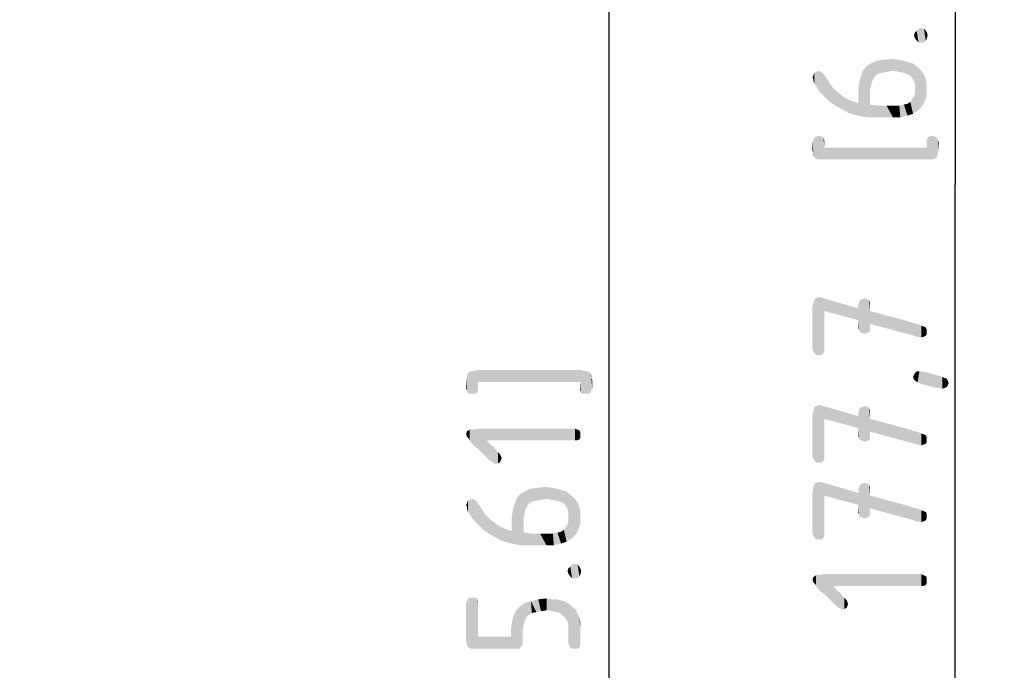
# Model space of a CAD drawing. Units: millimetres. Extents: x 0 to 210, y 0 to 297.
# Drawn here: x 105 to 135, y 154 to 174 of the extents above; entities that cross this region are included whole.
import ezdxf

# ---------------------------------------------------------------- set-up
doc = ezdxf.new("R2010")
doc.units = ezdxf.units.MM
doc.header["$LTSCALE"] = 19.36
doc.layers.get('0').update_dxf_attribs({"linetype": 'CONTINUOUS'})
doc.layers.add('_03_2D_DRAWING_DIMENSION', color=7, linetype='CONTINUOUS')
doc.styles.get("Standard").update_dxf_attribs({"font": 'isonormlt-regular.ttf'})
doc.dimstyles.new('DIMSTYLE_3', dxfattribs={"dimtxt": 3.5, "dimasz": 3.5, "dimexe": 1.5, "dimexo": 1, "dimgap": 0.875, "dimtad": 1, "dimdsep": 46, "dimtxsty": 'STANDARD', "dimblk": '_FILLED', "dimblk1": '_FILLED', "dimblk2": '_FILLED', "dimcen": 0.09, "dimclrt": 5, "dimazin": 2, "dimtp": 0.5, "dimtm": 0.5, "dimtfac": 1, "dimtofl": 0, "dimtmove": 0, "dimatfit": 3, "dimldrblk": '_FILLED', "dimfxl": 1, "dimtolj": 1, "dimarcsym": 0})

# ---------------------------------------------------------------- blocks, each defined once
blk = doc.blocks.new('_FILLED')
at = {"color": 0, "linetype": 'BYBLOCK'}
blk.add_solid([(0, 0), (-1, 0.125), (-1, -0.125)], dxfattribs=at)
blk = doc.blocks.new('*D2')
at = {"layer": '_03_2D_DRAWING_DIMENSION', "color": 2, "linetype": 'CONTINUOUS'}
for p, q in [((89.752, 258.098), (135.326, 258.098)), ((133.826, 258.098), (133.826, 169.248)), ((133.826, 80.398), (133.826, 169.248)), ((89.703, 80.398), (135.326, 80.398))]:
    blk.add_line(p, q, dxfattribs=at)
at = {"layer": '_03_2D_DRAWING_DIMENSION', "color": 2, "linetype": 'CONTINUOUS', "xscale": 3.5, "yscale": 3.5, "zscale": 3.5}
for p, rotation in [((133.826, 258.098), 90), ((133.826, 80.398), 270)]:
    blk.add_blockref('_FILLED', p, dxfattribs=dict(at, rotation=rotation))
blk = doc.blocks.new('*D3')
at = {"layer": '_03_2D_DRAWING_DIMENSION', "color": 2, "linetype": 'CONTINUOUS'}
for p, q in [((89.752, 222.898), (124.716, 222.898)), ((123.216, 222.898), (123.216, 151.648)), ((123.216, 80.398), (123.216, 151.648)), ((89.703, 80.398), (124.716, 80.398))]:
    blk.add_line(p, q, dxfattribs=at)
at = {"layer": '_03_2D_DRAWING_DIMENSION', "color": 2, "linetype": 'CONTINUOUS', "xscale": 3.5, "yscale": 3.5, "zscale": 3.5}
for p, rotation in [((123.216, 222.898), 90), ((123.216, 80.398), 270)]:
    blk.add_blockref('_FILLED', p, dxfattribs=dict(at, rotation=rotation))

msp = doc.modelspace()

# ---------------------------------------------------------------- linework, layer by layer
at = {"layer": '_03_2D_DRAWING_DIMENSION', "color": 5, "linetype": 'CONTINUOUS'}
for points in [[(132.699, 173.602), (132.643, 173.966), (132.699, 174.022)], [(132.783, 173.602), (132.699, 174.022), (132.783, 174.05)], [(132.699, 174.022), (132.783, 173.602), (132.699, 173.602)], [(132.783, 174.05), (132.867, 173.602), (132.783, 173.602)], [(132.867, 173.602), (132.783, 174.05), (132.867, 174.022)], [(132.867, 174.022), (132.923, 173.658), (132.867, 173.602)], [(132.923, 173.658), (132.867, 174.022), (132.923, 173.966)], [(132.587, 173.742), (132.559, 173.826), (132.587, 173.91)], [(132.643, 173.658), (132.587, 173.91), (132.643, 173.966)], [(132.587, 173.91), (132.643, 173.658), (132.587, 173.742)], [(132.643, 173.966), (132.699, 173.602), (132.643, 173.658)], [(132.923, 173.966), (132.951, 173.714), (132.923, 173.658)], [(132.951, 173.714), (132.923, 173.966), (132.951, 173.91)], [(132.951, 173.91), (132.979, 173.826), (132.951, 173.714)], [(131.747, 172.706), (131.607, 173.07), (131.859, 173.098)], [(131.859, 173.098), (131.915, 172.734), (131.747, 172.706)], [(132.083, 172.706), (131.915, 172.734), (131.859, 173.098)], [(132.083, 172.706), (131.859, 173.098), (132.111, 173.07)], [(130.991, 172.734), (131.103, 172.874), (131.187, 171.306)], [(131.243, 172.286), (131.103, 172.874), (131.243, 172.958)], [(131.215, 171.698), (131.187, 171.306), (131.103, 172.874)], [(131.215, 172.146), (131.215, 171.698), (131.103, 172.874)], [(131.243, 172.286), (131.215, 172.146), (131.103, 172.874)], [(131.383, 172.594), (131.243, 172.958), (131.411, 173.042)], [(131.243, 172.958), (131.271, 172.398), (131.243, 172.286)], [(131.327, 172.51), (131.271, 172.398), (131.243, 172.958)], [(131.383, 172.594), (131.327, 172.51), (131.243, 172.958)], [(131.411, 173.042), (131.467, 172.65), (131.383, 172.594)], [(131.607, 172.678), (131.411, 173.042), (131.607, 173.07)], [(131.607, 172.678), (131.467, 172.65), (131.411, 173.042)], [(131.607, 173.07), (131.747, 172.706), (131.607, 172.678)], [(132.111, 173.07), (132.223, 172.678), (132.083, 172.706)], [(132.335, 172.65), (132.223, 172.678), (132.111, 173.07)], [(132.335, 172.65), (132.111, 173.07), (132.335, 173.014)], [(132.335, 173.014), (132.447, 172.594), (132.335, 172.65)], [(132.503, 172.51), (132.447, 172.594), (132.335, 173.014)], [(132.503, 172.51), (132.335, 173.014), (132.531, 172.958)], [(132.531, 172.958), (132.559, 172.426), (132.503, 172.51)], [(132.587, 172.314), (132.559, 172.426), (132.531, 172.958)], [(132.587, 172.314), (132.531, 172.958), (132.671, 172.846)], [(132.587, 172.314), (132.671, 172.846), (132.699, 171.53)], [(132.811, 171.642), (132.699, 171.53), (132.671, 172.846)], [(132.811, 171.642), (132.671, 172.846), (132.811, 172.706)], [(129.479, 172.482), (129.451, 172.538), (129.479, 172.594)], [(129.507, 172.342), (129.479, 172.594), (129.507, 172.678)], [(129.479, 172.482), (129.479, 172.594), (129.507, 172.342)], [(129.563, 172.258), (129.507, 172.678), (129.563, 172.706)], [(129.507, 172.678), (129.563, 172.258), (129.507, 172.342)], [(129.563, 172.706), (129.647, 172.734), (129.675, 172.09)], [(129.563, 172.706), (129.675, 172.09), (129.563, 172.258)], [(129.675, 172.09), (129.647, 172.734), (129.703, 172.706)], [(129.703, 172.706), (129.815, 171.95), (129.675, 172.09)], [(129.703, 172.706), (129.759, 172.678), (129.815, 171.95)], [(129.815, 171.95), (129.759, 172.678), (129.815, 172.594)], [(129.815, 172.594), (129.899, 172.482), (129.983, 171.782)], [(129.815, 172.594), (129.983, 171.782), (129.815, 171.95)], [(130.879, 172.37), (130.935, 172.566), (130.963, 171.334)], [(130.963, 171.334), (130.935, 172.566), (130.991, 172.734)], [(130.991, 172.734), (131.187, 171.306), (130.963, 171.334)], [(132.811, 172.706), (132.895, 171.81), (132.811, 171.642)], [(132.895, 171.81), (132.811, 172.706), (132.895, 172.566)], [(132.895, 172.566), (132.951, 171.978), (132.895, 171.81)], [(132.951, 172.174), (132.951, 171.978), (132.895, 172.566)], [(132.951, 172.174), (132.895, 172.566), (132.951, 172.37)], [(129.479, 172.482), (129.507, 172.342), (129.479, 172.426)], [(129.983, 171.782), (129.899, 172.482), (129.983, 172.342)], [(129.983, 172.342), (130.067, 172.23), (130.151, 171.67)], [(129.983, 172.342), (130.151, 171.67), (129.983, 171.782)], [(130.151, 171.67), (130.067, 172.23), (130.207, 172.09)], [(130.851, 172.146), (130.879, 172.37), (130.963, 171.334)], [(132.587, 172.174), (132.587, 172.314), (132.699, 171.53)], [(130.207, 172.09), (130.347, 171.558), (130.151, 171.67)], [(130.207, 172.09), (130.319, 172.006), (130.347, 171.558)], [(130.347, 171.558), (130.319, 172.006), (130.459, 171.894)], [(130.459, 171.894), (130.543, 171.446), (130.347, 171.558)], [(130.543, 171.446), (130.459, 171.894), (130.599, 171.838)], [(130.851, 171.754), (130.851, 172.146), (130.963, 171.334)], [(132.531, 171.418), (132.503, 171.866), (132.559, 171.95)], [(132.559, 171.95), (132.699, 171.53), (132.531, 171.418)], [(132.559, 171.95), (132.587, 172.062), (132.699, 171.53)], [(132.587, 172.062), (132.587, 172.174), (132.699, 171.53)], [(130.599, 171.838), (130.739, 171.39), (130.543, 171.446)], [(130.739, 171.39), (130.599, 171.838), (130.739, 171.782)], [(130.739, 171.782), (130.851, 171.754), (130.963, 171.334)], [(130.739, 171.782), (130.963, 171.334), (130.739, 171.39)], [(131.215, 171.698), (131.411, 171.306), (131.187, 171.306)], [(131.411, 171.306), (131.215, 171.698), (131.467, 171.67)], [(131.467, 171.67), (131.915, 171.306), (131.411, 171.306)], [(131.467, 171.67), (131.719, 171.67), (131.915, 171.306)], [(131.915, 171.306), (131.719, 171.67), (131.943, 171.67)], [(131.943, 171.67), (132.139, 171.306), (131.915, 171.306)], [(131.943, 171.67), (132.111, 171.67), (132.139, 171.306)], [(132.139, 171.306), (132.111, 171.67), (132.251, 171.698)], [(132.251, 171.698), (132.363, 171.362), (132.139, 171.306)], [(132.363, 171.362), (132.251, 171.698), (132.363, 171.726)], [(132.363, 171.726), (132.447, 171.782), (132.531, 171.418)], [(132.363, 171.726), (132.531, 171.418), (132.363, 171.362)], [(132.447, 171.782), (132.503, 171.866), (132.531, 171.418)], [(129.507, 170.102), (129.479, 170.606), (129.507, 170.69)], [(129.563, 170.046), (129.507, 170.69), (129.563, 170.718)], [(129.507, 170.69), (129.535, 170.074), (129.507, 170.102)], [(129.563, 170.046), (129.535, 170.074), (129.507, 170.69)], [(129.619, 170.018), (129.563, 170.718), (129.647, 170.746)], [(129.563, 170.718), (129.619, 170.018), (129.563, 170.046)], [(129.647, 170.746), (129.703, 170.018), (129.619, 170.018)], [(129.703, 170.018), (129.647, 170.746), (129.731, 170.718)], [(129.731, 170.718), (129.787, 170.018), (129.703, 170.018)], [(129.787, 170.018), (129.731, 170.718), (129.787, 170.69)], [(129.815, 170.55), (129.815, 170.382), (129.787, 170.69)], [(129.815, 170.55), (129.787, 170.69), (129.815, 170.606)], [(129.787, 170.018), (129.787, 170.69), (129.815, 170.382)], [(132.979, 170.018), (132.951, 170.606), (132.979, 170.69)], [(132.979, 170.69), (133.035, 170.718), (133.063, 170.018)], [(132.979, 170.69), (133.063, 170.018), (132.979, 170.018)], [(133.063, 170.018), (133.035, 170.718), (133.119, 170.746)], [(133.119, 170.746), (133.147, 170.018), (133.063, 170.018)], [(133.203, 170.046), (133.147, 170.018), (133.119, 170.746)], [(133.203, 170.046), (133.119, 170.746), (133.203, 170.718)], [(133.203, 170.718), (133.231, 170.074), (133.203, 170.046)], [(133.259, 170.102), (133.231, 170.074), (133.203, 170.718)], [(133.259, 170.102), (133.203, 170.718), (133.259, 170.69)], [(133.259, 170.69), (133.287, 170.158), (133.259, 170.102)], [(133.287, 170.214), (133.287, 170.158), (133.259, 170.69)], [(133.287, 170.214), (133.259, 170.69), (133.287, 170.606)], [(129.479, 170.214), (129.451, 170.55), (129.479, 170.606)], [(129.451, 170.55), (129.479, 170.214), (129.451, 170.298)], [(129.479, 170.214), (129.479, 170.606), (129.507, 170.102)], [(129.815, 170.382), (132.979, 170.018), (129.787, 170.018)], [(129.815, 170.382), (132.951, 170.382), (132.979, 170.018)], [(132.951, 170.55), (132.951, 170.606), (132.979, 170.018)], [(132.951, 170.382), (132.951, 170.55), (132.979, 170.018)], [(133.287, 170.606), (133.315, 170.298), (133.287, 170.214)], [(133.315, 170.298), (133.287, 170.606), (133.315, 170.55)], [(129.479, 170.214), (129.507, 170.102), (129.479, 170.158)], [(129.479, 164.138), (129.451, 165.482), (129.479, 165.622)], [(129.507, 164.082), (129.479, 165.622), (129.507, 165.734)], [(129.479, 165.622), (129.507, 164.082), (129.479, 164.138)], [(129.563, 164.026), (129.507, 165.734), (129.563, 165.762)], [(129.507, 165.734), (129.563, 164.026), (129.507, 164.082)], [(129.563, 165.762), (129.619, 165.79), (129.647, 164.026)], [(129.563, 165.762), (129.647, 164.026), (129.563, 164.026)], [(129.647, 164.026), (129.619, 165.79), (129.703, 165.79)], [(129.703, 165.79), (129.731, 164.026), (129.647, 164.026)], [(129.787, 164.082), (129.731, 164.026), (129.703, 165.79)], [(129.787, 164.082), (129.703, 165.79), (129.787, 165.762)], [(129.787, 165.762), (129.815, 164.138), (129.787, 164.082)], [(129.815, 164.222), (129.815, 164.138), (129.787, 165.762)], [(129.815, 165.37), (129.815, 164.222), (129.787, 165.762)], [(130.851, 165.09), (129.815, 165.37), (129.787, 165.762)], [(130.851, 165.09), (129.787, 165.762), (130.851, 165.454)], [(130.879, 164.782), (130.851, 165.566), (130.879, 165.622)], [(130.851, 165.454), (130.851, 165.566), (130.879, 164.782)], [(130.907, 164.726), (130.879, 165.622), (130.907, 165.706)], [(130.879, 165.622), (130.907, 164.726), (130.879, 164.782)], [(130.963, 164.698), (130.907, 165.706), (130.963, 165.734)], [(130.907, 165.706), (130.963, 164.698), (130.907, 164.726)], [(131.047, 164.67), (130.963, 165.734), (131.047, 165.762)], [(130.963, 165.734), (131.047, 164.67), (130.963, 164.698)], [(131.047, 165.762), (131.131, 164.698), (131.047, 164.67)], [(131.131, 164.698), (131.047, 165.762), (131.131, 165.734)], [(131.131, 165.734), (131.187, 164.726), (131.131, 164.698)], [(131.187, 164.726), (131.131, 165.734), (131.187, 165.706)], [(131.187, 165.706), (131.215, 164.782), (131.187, 164.726)], [(131.215, 164.866), (131.215, 164.782), (131.187, 165.706)], [(131.215, 164.978), (131.215, 164.866), (131.187, 165.706)], [(131.215, 165.37), (131.215, 164.978), (131.187, 165.706)], [(131.215, 165.566), (131.215, 165.37), (131.187, 165.706)], [(131.215, 165.566), (131.187, 165.706), (131.215, 165.622)], [(129.451, 165.482), (129.479, 164.138), (129.451, 164.222)], [(130.851, 165.09), (130.851, 165.454), (130.879, 164.782)], [(131.215, 165.37), (132.363, 165.062), (132.559, 164.614)], [(131.215, 165.37), (132.559, 164.614), (131.215, 164.978)], [(130.851, 165.09), (130.879, 164.782), (130.851, 164.866)], [(132.363, 165.062), (132.531, 165.006), (132.559, 164.614)], [(132.615, 164.586), (132.559, 164.614), (132.531, 165.006)], [(132.615, 164.586), (132.531, 165.006), (132.643, 164.978)], [(132.643, 164.978), (132.671, 164.586), (132.615, 164.586)], [(132.727, 164.558), (132.671, 164.586), (132.643, 164.978)], [(132.727, 164.558), (132.643, 164.978), (132.727, 164.95)], [(132.727, 164.95), (132.783, 164.558), (132.727, 164.558)], [(132.783, 164.558), (132.727, 164.95), (132.783, 164.922)], [(132.783, 164.922), (132.867, 164.586), (132.783, 164.558)], [(132.867, 164.586), (132.783, 164.922), (132.867, 164.894)], [(132.867, 164.894), (132.923, 164.614), (132.867, 164.586)], [(132.923, 164.614), (132.867, 164.894), (132.923, 164.866)], [(132.923, 164.866), (132.951, 164.67), (132.923, 164.614)], [(132.951, 164.726), (132.951, 164.67), (132.923, 164.866)], [(132.951, 164.726), (132.923, 164.866), (132.951, 164.81)], [(118.897, 162.862), (118.869, 163.394), (118.897, 163.45)], [(118.897, 163.45), (118.925, 163.478), (118.953, 162.834)], [(118.897, 163.45), (118.953, 162.834), (118.897, 162.862)], [(118.953, 162.834), (118.925, 163.478), (118.953, 163.506)], [(118.953, 163.506), (119.009, 163.534), (119.037, 162.834)], [(118.953, 163.506), (119.037, 162.834), (118.953, 162.834)], [(119.037, 162.834), (119.009, 163.534), (119.093, 163.534)], [(119.093, 163.534), (119.121, 162.834), (119.037, 162.834)], [(119.177, 162.862), (119.093, 163.534), (119.177, 163.562)], [(119.177, 162.862), (119.121, 162.834), (119.093, 163.534)], [(119.177, 163.562), (119.205, 162.946), (119.177, 162.862)], [(119.205, 163.002), (119.205, 162.946), (119.177, 163.562)], [(119.205, 163.198), (119.205, 163.002), (119.177, 163.562)], [(122.341, 163.198), (119.205, 163.198), (119.177, 163.562)], [(122.341, 163.198), (119.177, 163.562), (122.369, 163.562)], [(122.369, 163.562), (122.369, 162.862), (122.341, 163.198)], [(122.369, 163.562), (122.425, 162.834), (122.369, 162.862)], [(122.425, 162.834), (122.369, 163.562), (122.453, 163.534)], [(122.453, 163.534), (122.509, 162.834), (122.425, 162.834)], [(122.509, 162.834), (122.453, 163.534), (122.537, 163.534)], [(122.537, 163.534), (122.593, 162.834), (122.509, 162.834)], [(122.593, 162.834), (122.537, 163.534), (122.593, 163.506)], [(122.593, 163.506), (122.621, 163.478), (122.649, 162.862)], [(122.593, 163.506), (122.649, 162.862), (122.593, 162.834)], [(122.649, 162.862), (122.621, 163.478), (122.649, 163.45)], [(122.649, 163.45), (122.677, 162.946), (122.649, 162.862)], [(122.677, 163.338), (122.677, 162.946), (122.649, 163.45)], [(122.677, 163.338), (122.649, 163.45), (122.677, 163.394)], [(132.559, 163.41), (132.587, 163.466), (132.615, 163.214)], [(132.615, 163.214), (132.587, 163.466), (132.643, 163.522)], [(132.643, 163.522), (132.671, 163.186), (132.615, 163.214)], [(132.671, 163.186), (132.643, 163.522), (132.727, 163.522)], [(132.727, 163.522), (132.811, 163.13), (132.671, 163.186)], [(132.727, 163.522), (132.755, 163.522), (132.811, 163.13)], [(132.811, 163.13), (132.755, 163.522), (132.811, 163.522)], [(132.811, 163.522), (132.923, 163.494), (133.231, 163.018)], [(132.811, 163.522), (133.231, 163.018), (132.811, 163.13)], [(133.287, 163.018), (133.231, 163.018), (132.923, 163.494)], [(133.343, 163.018), (133.287, 163.018), (132.923, 163.494)], [(133.343, 163.018), (132.923, 163.494), (133.343, 163.382)], [(118.869, 162.946), (118.841, 163.254), (118.869, 163.338)], [(118.841, 163.254), (118.869, 162.946), (118.841, 163.002)], [(118.869, 163.338), (118.869, 163.394), (118.897, 162.862)], [(118.869, 163.338), (118.897, 162.862), (118.869, 162.946)], [(122.341, 163.002), (122.341, 163.198), (122.369, 162.862)], [(122.677, 163.338), (122.705, 163.002), (122.677, 162.946)], [(122.705, 163.002), (122.677, 163.338), (122.705, 163.254)], [(132.559, 163.27), (132.531, 163.354), (132.559, 163.41)], [(132.559, 163.41), (132.615, 163.214), (132.559, 163.27)], [(133.343, 163.382), (133.399, 162.99), (133.343, 163.018)], [(133.427, 162.99), (133.399, 162.99), (133.343, 163.382)], [(133.427, 162.99), (133.343, 163.382), (133.427, 163.354)], [(133.427, 163.354), (133.483, 163.326), (133.511, 163.018)], [(133.427, 163.354), (133.511, 163.018), (133.427, 162.99)], [(133.567, 163.046), (133.511, 163.018), (133.483, 163.326)], [(133.567, 163.046), (133.483, 163.326), (133.567, 163.298)], [(133.567, 163.298), (133.595, 163.102), (133.567, 163.046)], [(133.595, 163.102), (133.567, 163.298), (133.595, 163.242)], [(133.595, 163.242), (133.623, 163.158), (133.595, 163.102)], [(122.341, 163.002), (122.369, 162.862), (122.341, 162.946)], [(129.479, 160.834), (129.451, 162.178), (129.479, 162.318)], [(129.507, 160.778), (129.479, 162.318), (129.507, 162.43)], [(129.479, 162.318), (129.507, 160.778), (129.479, 160.834)], [(129.563, 160.722), (129.507, 162.43), (129.563, 162.458)], [(129.507, 162.43), (129.563, 160.722), (129.507, 160.778)], [(129.563, 162.458), (129.619, 162.486), (129.647, 160.722)], [(129.563, 162.458), (129.647, 160.722), (129.563, 160.722)], [(129.647, 160.722), (129.619, 162.486), (129.703, 162.486)], [(129.703, 162.486), (129.731, 160.722), (129.647, 160.722)], [(129.787, 160.778), (129.731, 160.722), (129.703, 162.486)], [(129.787, 160.778), (129.703, 162.486), (129.787, 162.458)], [(129.787, 162.458), (129.815, 160.834), (129.787, 160.778)], [(129.815, 160.918), (129.815, 160.834), (129.787, 162.458)], [(129.815, 162.066), (129.815, 160.918), (129.787, 162.458)], [(130.851, 161.786), (129.815, 162.066), (129.787, 162.458)], [(130.851, 161.786), (129.787, 162.458), (130.851, 162.15)], [(130.879, 161.478), (130.851, 162.262), (130.879, 162.318)], [(130.851, 162.15), (130.851, 162.262), (130.879, 161.478)], [(130.907, 161.422), (130.879, 162.318), (130.907, 162.402)], [(130.879, 162.318), (130.907, 161.422), (130.879, 161.478)], [(130.963, 161.394), (130.907, 162.402), (130.963, 162.43)], [(130.907, 162.402), (130.963, 161.394), (130.907, 161.422)], [(131.047, 161.366), (130.963, 162.43), (131.047, 162.458)], [(130.963, 162.43), (131.047, 161.366), (130.963, 161.394)], [(131.047, 162.458), (131.131, 161.394), (131.047, 161.366)], [(131.131, 161.394), (131.047, 162.458), (131.131, 162.43)], [(131.131, 162.43), (131.187, 161.422), (131.131, 161.394)], [(131.187, 161.422), (131.131, 162.43), (131.187, 162.402)], [(131.187, 162.402), (131.215, 161.478), (131.187, 161.422)], [(131.215, 161.562), (131.215, 161.478), (131.187, 162.402)], [(131.215, 161.674), (131.215, 161.562), (131.187, 162.402)], [(131.215, 162.066), (131.215, 161.674), (131.187, 162.402)], [(131.215, 162.262), (131.215, 162.066), (131.187, 162.402)], [(131.215, 162.262), (131.187, 162.402), (131.215, 162.318)], [(129.451, 162.178), (129.479, 160.834), (129.451, 160.918)], [(130.851, 161.786), (130.851, 162.15), (130.879, 161.478)], [(131.215, 162.066), (132.363, 161.758), (132.559, 161.31)], [(131.215, 162.066), (132.559, 161.31), (131.215, 161.674)], [(118.869, 161.518), (118.841, 161.602), (118.869, 161.686)], [(118.925, 161.462), (118.869, 161.686), (118.925, 161.714)], [(118.869, 161.686), (118.925, 161.462), (118.869, 161.518)], [(118.953, 161.406), (118.925, 161.714), (118.953, 161.742)], [(118.925, 161.714), (118.953, 161.406), (118.925, 161.462)], [(118.953, 161.742), (119.009, 161.322), (118.953, 161.406)], [(119.009, 161.322), (118.953, 161.742), (119.009, 161.742)], [(119.009, 161.742), (119.093, 161.238), (119.009, 161.322)], [(119.093, 161.238), (119.009, 161.742), (119.093, 161.742)], [(119.093, 161.742), (119.177, 161.77), (119.205, 161.154)], [(119.093, 161.742), (119.205, 161.154), (119.093, 161.238)], [(119.485, 161.406), (119.205, 161.154), (119.177, 161.77)], [(122.173, 161.406), (119.485, 161.406), (119.177, 161.77)], [(122.173, 161.406), (119.177, 161.77), (122.173, 161.77)], [(122.173, 161.77), (122.229, 161.406), (122.173, 161.406)], [(122.229, 161.406), (122.173, 161.77), (122.229, 161.742)], [(122.229, 161.742), (122.313, 161.434), (122.229, 161.406)], [(122.313, 161.434), (122.229, 161.742), (122.313, 161.714)], [(122.313, 161.714), (122.341, 161.49), (122.313, 161.434)], [(122.341, 161.574), (122.341, 161.49), (122.313, 161.714)], [(122.341, 161.574), (122.313, 161.714), (122.341, 161.658)], [(130.851, 161.786), (130.879, 161.478), (130.851, 161.562)], [(132.363, 161.758), (132.531, 161.702), (132.559, 161.31)], [(132.615, 161.282), (132.559, 161.31), (132.531, 161.702)], [(132.615, 161.282), (132.531, 161.702), (132.643, 161.674)], [(132.643, 161.674), (132.671, 161.282), (132.615, 161.282)], [(132.727, 161.254), (132.671, 161.282), (132.643, 161.674)], [(132.727, 161.254), (132.643, 161.674), (132.727, 161.646)], [(132.727, 161.646), (132.783, 161.254), (132.727, 161.254)], [(132.783, 161.254), (132.727, 161.646), (132.783, 161.618)], [(119.485, 161.406), (119.513, 160.846), (119.205, 161.154)], [(119.569, 160.79), (119.513, 160.846), (119.485, 161.406)], [(119.569, 160.79), (119.485, 161.406), (119.597, 161.266)], [(132.783, 161.618), (132.867, 161.282), (132.783, 161.254)], [(132.867, 161.282), (132.783, 161.618), (132.867, 161.59)], [(132.867, 161.59), (132.923, 161.31), (132.867, 161.282)], [(132.923, 161.31), (132.867, 161.59), (132.923, 161.562)], [(132.923, 161.562), (132.951, 161.366), (132.923, 161.31)], [(132.951, 161.422), (132.951, 161.366), (132.923, 161.562)], [(132.951, 161.422), (132.923, 161.562), (132.951, 161.506)], [(119.597, 161.266), (119.653, 160.734), (119.569, 160.79)], [(119.709, 160.706), (119.653, 160.734), (119.597, 161.266)], [(119.709, 160.706), (119.597, 161.266), (119.709, 161.182)], [(119.709, 161.182), (119.737, 160.678), (119.709, 160.706)], [(119.737, 160.678), (119.709, 161.182), (119.765, 161.098)], [(119.765, 161.098), (119.821, 160.706), (119.737, 160.678)], [(119.821, 160.706), (119.765, 161.098), (119.821, 161.042)], [(119.821, 161.042), (119.877, 160.734), (119.821, 160.706)], [(119.877, 160.734), (119.821, 161.042), (119.877, 160.986)], [(119.877, 160.986), (119.905, 160.79), (119.877, 160.734)], [(119.905, 160.79), (119.877, 160.986), (119.905, 160.93)], [(119.905, 160.93), (119.933, 160.846), (119.905, 160.79)], [(129.563, 160.106), (129.619, 160.134), (129.647, 158.37)], [(129.647, 158.37), (129.619, 160.134), (129.703, 160.134)], [(129.703, 160.134), (129.731, 158.37), (129.647, 158.37)], [(129.787, 158.426), (129.731, 158.37), (129.703, 160.134)], [(129.787, 158.426), (129.703, 160.134), (129.787, 160.106)], [(120.633, 159.166), (120.493, 159.754), (120.633, 159.838)], [(120.773, 159.474), (120.633, 159.838), (120.801, 159.922)], [(120.633, 159.838), (120.661, 159.278), (120.633, 159.166)], [(120.717, 159.39), (120.661, 159.278), (120.633, 159.838)], [(120.773, 159.474), (120.717, 159.39), (120.633, 159.838)], [(120.801, 159.922), (120.857, 159.53), (120.773, 159.474)], [(120.997, 159.558), (120.801, 159.922), (120.997, 159.95)], [(120.997, 159.558), (120.857, 159.53), (120.801, 159.922)], [(121.137, 159.586), (120.997, 159.95), (121.249, 159.978)], [(120.997, 159.95), (121.137, 159.586), (120.997, 159.558)], [(121.249, 159.978), (121.305, 159.614), (121.137, 159.586)], [(121.473, 159.586), (121.305, 159.614), (121.249, 159.978)], [(121.473, 159.586), (121.249, 159.978), (121.501, 159.95)], [(121.501, 159.95), (121.613, 159.558), (121.473, 159.586)], [(121.725, 159.53), (121.613, 159.558), (121.501, 159.95)], [(121.725, 159.53), (121.501, 159.95), (121.725, 159.894)], [(121.725, 159.894), (121.837, 159.474), (121.725, 159.53)], [(121.893, 159.39), (121.837, 159.474), (121.725, 159.894)], [(121.893, 159.39), (121.725, 159.894), (121.921, 159.838)], [(121.921, 159.838), (121.949, 159.306), (121.893, 159.39)], [(121.977, 159.194), (121.949, 159.306), (121.921, 159.838)], [(121.977, 159.194), (121.921, 159.838), (122.061, 159.726)], [(129.479, 158.482), (129.451, 159.826), (129.479, 159.966)], [(129.507, 158.426), (129.479, 159.966), (129.507, 160.078)], [(129.479, 159.966), (129.507, 158.426), (129.479, 158.482)], [(129.563, 158.37), (129.507, 160.078), (129.563, 160.106)], [(129.507, 160.078), (129.563, 158.37), (129.507, 158.426)], [(129.563, 160.106), (129.647, 158.37), (129.563, 158.37)], [(129.787, 160.106), (129.815, 158.482), (129.787, 158.426)], [(129.815, 158.566), (129.815, 158.482), (129.787, 160.106)], [(129.815, 159.714), (129.815, 158.566), (129.787, 160.106)], [(130.851, 159.434), (129.815, 159.714), (129.787, 160.106)], [(130.851, 159.434), (129.787, 160.106), (130.851, 159.798)], [(130.879, 159.126), (130.851, 159.91), (130.879, 159.966)], [(130.851, 159.798), (130.851, 159.91), (130.879, 159.126)], [(130.907, 159.07), (130.879, 159.966), (130.907, 160.05)], [(130.879, 159.966), (130.907, 159.07), (130.879, 159.126)], [(130.963, 159.042), (130.907, 160.05), (130.963, 160.078)], [(130.907, 160.05), (130.963, 159.042), (130.907, 159.07)], [(131.047, 159.014), (130.963, 160.078), (131.047, 160.106)], [(130.963, 160.078), (131.047, 159.014), (130.963, 159.042)], [(131.047, 160.106), (131.131, 159.042), (131.047, 159.014)], [(131.131, 159.042), (131.047, 160.106), (131.131, 160.078)], [(131.131, 160.078), (131.187, 159.07), (131.131, 159.042)], [(131.187, 159.07), (131.131, 160.078), (131.187, 160.05)], [(131.187, 160.05), (131.215, 159.126), (131.187, 159.07)], [(131.215, 159.21), (131.215, 159.126), (131.187, 160.05)], [(131.215, 159.322), (131.215, 159.21), (131.187, 160.05)], [(131.215, 159.714), (131.215, 159.322), (131.187, 160.05)], [(131.215, 159.91), (131.215, 159.714), (131.187, 160.05)], [(131.215, 159.91), (131.187, 160.05), (131.215, 159.966)], [(118.897, 159.222), (118.869, 159.474), (118.897, 159.558)], [(118.953, 159.138), (118.897, 159.558), (118.953, 159.586)], [(118.897, 159.558), (118.953, 159.138), (118.897, 159.222)], [(118.953, 159.586), (119.037, 159.614), (119.065, 158.97)], [(118.953, 159.586), (119.065, 158.97), (118.953, 159.138)], [(119.065, 158.97), (119.037, 159.614), (119.093, 159.586)], [(119.093, 159.586), (119.205, 158.83), (119.065, 158.97)], [(119.093, 159.586), (119.149, 159.558), (119.205, 158.83)], [(119.205, 158.83), (119.149, 159.558), (119.205, 159.474)], [(120.353, 158.214), (120.325, 159.446), (120.381, 159.614)], [(120.381, 159.614), (120.577, 158.186), (120.353, 158.214)], [(120.381, 159.614), (120.493, 159.754), (120.577, 158.186)], [(120.605, 158.578), (120.577, 158.186), (120.493, 159.754)], [(120.605, 159.026), (120.605, 158.578), (120.493, 159.754)], [(120.633, 159.166), (120.605, 159.026), (120.493, 159.754)], [(121.977, 159.194), (122.061, 159.726), (122.089, 158.41)], [(122.201, 158.522), (122.089, 158.41), (122.061, 159.726)], [(122.201, 158.522), (122.061, 159.726), (122.201, 159.586)], [(122.201, 159.586), (122.285, 158.69), (122.201, 158.522)], [(122.285, 158.69), (122.201, 159.586), (122.285, 159.446)], [(129.451, 159.826), (129.479, 158.482), (129.451, 158.566)], [(130.851, 159.434), (130.851, 159.798), (130.879, 159.126)], [(131.215, 159.714), (132.363, 159.406), (132.559, 158.958)], [(131.215, 159.714), (132.559, 158.958), (131.215, 159.322)], [(118.869, 159.362), (118.841, 159.418), (118.869, 159.474)], [(118.869, 159.362), (118.869, 159.474), (118.897, 159.222)], [(118.869, 159.362), (118.897, 159.222), (118.869, 159.306)], [(119.205, 159.474), (119.289, 159.362), (119.373, 158.662)], [(119.205, 159.474), (119.373, 158.662), (119.205, 158.83)], [(119.373, 158.662), (119.289, 159.362), (119.373, 159.222)], [(120.241, 159.026), (120.269, 159.25), (120.353, 158.214)], [(120.269, 159.25), (120.325, 159.446), (120.353, 158.214)], [(122.285, 159.446), (122.341, 158.858), (122.285, 158.69)], [(122.341, 159.054), (122.341, 158.858), (122.285, 159.446)], [(122.341, 159.054), (122.285, 159.446), (122.341, 159.25)], [(130.851, 159.434), (130.879, 159.126), (130.851, 159.21)], [(132.363, 159.406), (132.531, 159.35), (132.559, 158.958)], [(132.615, 158.93), (132.559, 158.958), (132.531, 159.35)], [(132.615, 158.93), (132.531, 159.35), (132.643, 159.322)], [(132.643, 159.322), (132.671, 158.93), (132.615, 158.93)], [(132.727, 158.902), (132.671, 158.93), (132.643, 159.322)], [(132.727, 158.902), (132.643, 159.322), (132.727, 159.294)], [(132.727, 159.294), (132.783, 158.902), (132.727, 158.902)], [(132.783, 158.902), (132.727, 159.294), (132.783, 159.266)], [(132.783, 159.266), (132.867, 158.93), (132.783, 158.902)], [(132.867, 158.93), (132.783, 159.266), (132.867, 159.238)], [(132.867, 159.238), (132.923, 158.958), (132.867, 158.93)], [(132.923, 158.958), (132.867, 159.238), (132.923, 159.21)], [(119.373, 159.222), (119.457, 159.11), (119.541, 158.55)], [(119.373, 159.222), (119.541, 158.55), (119.373, 158.662)], [(119.541, 158.55), (119.457, 159.11), (119.597, 158.97)], [(119.597, 158.97), (119.737, 158.438), (119.541, 158.55)], [(119.597, 158.97), (119.709, 158.886), (119.737, 158.438)], [(120.241, 158.634), (120.241, 159.026), (120.353, 158.214)], [(121.949, 158.83), (121.977, 158.942), (122.089, 158.41)], [(121.977, 159.054), (121.977, 159.194), (122.089, 158.41)], [(121.977, 158.942), (121.977, 159.054), (122.089, 158.41)], [(132.923, 159.21), (132.951, 159.014), (132.923, 158.958)], [(132.951, 159.07), (132.951, 159.014), (132.923, 159.21)], [(132.951, 159.07), (132.923, 159.21), (132.951, 159.154)], [(119.737, 158.438), (119.709, 158.886), (119.849, 158.774)], [(119.849, 158.774), (119.933, 158.326), (119.737, 158.438)], [(119.933, 158.326), (119.849, 158.774), (119.989, 158.718)], [(119.989, 158.718), (120.129, 158.27), (119.933, 158.326)], [(120.129, 158.27), (119.989, 158.718), (120.129, 158.662)], [(120.129, 158.662), (120.241, 158.634), (120.353, 158.214)], [(120.129, 158.662), (120.353, 158.214), (120.129, 158.27)], [(121.753, 158.606), (121.837, 158.662), (121.921, 158.298)], [(121.837, 158.662), (121.893, 158.746), (121.921, 158.298)], [(121.921, 158.298), (121.893, 158.746), (121.949, 158.83)], [(121.949, 158.83), (122.089, 158.41), (121.921, 158.298)], [(120.605, 158.578), (120.801, 158.186), (120.577, 158.186)], [(120.801, 158.186), (120.605, 158.578), (120.857, 158.55)], [(120.857, 158.55), (121.305, 158.186), (120.801, 158.186)], [(120.857, 158.55), (121.109, 158.55), (121.305, 158.186)], [(121.305, 158.186), (121.109, 158.55), (121.333, 158.55)], [(121.333, 158.55), (121.529, 158.186), (121.305, 158.186)], [(121.333, 158.55), (121.501, 158.55), (121.529, 158.186)], [(121.529, 158.186), (121.501, 158.55), (121.641, 158.578)], [(121.641, 158.578), (121.753, 158.242), (121.529, 158.186)], [(121.753, 158.242), (121.641, 158.578), (121.753, 158.606)], [(121.753, 158.606), (121.921, 158.298), (121.753, 158.242)], [(121.977, 157.318), (121.949, 157.402), (121.977, 157.486)], [(122.033, 157.234), (121.977, 157.486), (122.033, 157.542)], [(121.977, 157.486), (122.033, 157.234), (121.977, 157.318)], [(122.089, 157.178), (122.033, 157.542), (122.089, 157.598)], [(122.033, 157.542), (122.089, 157.178), (122.033, 157.234)], [(122.173, 157.178), (122.089, 157.598), (122.173, 157.626)], [(122.089, 157.598), (122.173, 157.178), (122.089, 157.178)], [(122.173, 157.626), (122.257, 157.178), (122.173, 157.178)], [(122.257, 157.178), (122.173, 157.626), (122.257, 157.598)], [(122.257, 157.598), (122.313, 157.234), (122.257, 157.178)], [(122.313, 157.234), (122.257, 157.598), (122.313, 157.542)], [(122.313, 157.542), (122.341, 157.29), (122.313, 157.234)], [(122.341, 157.29), (122.313, 157.542), (122.341, 157.486)], [(122.341, 157.486), (122.369, 157.402), (122.341, 157.29)], [(129.479, 157.054), (129.451, 157.138), (129.479, 157.222)], [(129.535, 156.998), (129.479, 157.222), (129.535, 157.25)], [(129.479, 157.222), (129.535, 156.998), (129.479, 157.054)], [(129.563, 156.942), (129.535, 157.25), (129.563, 157.278)], [(129.535, 157.25), (129.563, 156.942), (129.535, 156.998)], [(129.563, 157.278), (129.619, 156.858), (129.563, 156.942)], [(129.619, 156.858), (129.563, 157.278), (129.619, 157.278)], [(129.619, 157.278), (129.703, 156.774), (129.619, 156.858)], [(129.703, 156.774), (129.619, 157.278), (129.703, 157.278)], [(129.703, 157.278), (129.787, 157.306), (129.815, 156.69)], [(129.703, 157.278), (129.815, 156.69), (129.703, 156.774)], [(130.095, 156.942), (129.815, 156.69), (129.787, 157.306)], [(132.783, 156.942), (130.095, 156.942), (129.787, 157.306)], [(132.783, 156.942), (129.787, 157.306), (132.783, 157.306)], [(132.783, 157.306), (132.839, 156.942), (132.783, 156.942)], [(132.839, 156.942), (132.783, 157.306), (132.839, 157.278)], [(132.839, 157.278), (132.923, 156.97), (132.839, 156.942)], [(132.923, 156.97), (132.839, 157.278), (132.923, 157.25)], [(132.923, 157.25), (132.951, 157.026), (132.923, 156.97)], [(132.951, 157.11), (132.951, 157.026), (132.923, 157.25)], [(132.951, 157.11), (132.923, 157.25), (132.951, 157.194)], [(130.095, 156.942), (130.123, 156.382), (129.815, 156.69)], [(130.179, 156.326), (130.123, 156.382), (130.095, 156.942)], [(130.179, 156.326), (130.095, 156.942), (130.207, 156.802)], [(118.897, 155.078), (118.869, 156.478), (118.897, 156.562)], [(118.897, 156.562), (118.953, 156.59), (118.981, 155.022)], [(118.897, 156.562), (118.981, 155.022), (118.897, 155.078)], [(118.981, 155.022), (118.953, 156.59), (119.037, 156.59)], [(119.037, 156.59), (119.093, 155.022), (118.981, 155.022)], [(119.093, 155.022), (119.037, 156.59), (119.121, 156.59)], [(119.093, 155.022), (119.121, 156.59), (119.205, 155.386)], [(119.121, 156.59), (119.177, 156.562), (119.205, 155.386)], [(119.205, 156.422), (119.205, 155.386), (119.177, 156.562)], [(119.205, 156.422), (119.177, 156.562), (119.205, 156.478)], [(120.997, 156.142), (120.829, 156.478), (121.053, 156.534)], [(121.053, 156.534), (121.137, 156.17), (120.997, 156.142)], [(121.305, 156.198), (121.053, 156.534), (121.305, 156.562)], [(121.305, 156.198), (121.137, 156.17), (121.053, 156.534)], [(121.305, 156.562), (121.473, 156.17), (121.305, 156.198)], [(121.473, 156.17), (121.305, 156.562), (121.473, 156.534)], [(121.473, 156.534), (121.613, 156.142), (121.473, 156.17)], [(121.613, 156.142), (121.473, 156.534), (121.613, 156.534)], [(121.613, 156.534), (121.725, 156.114), (121.613, 156.142)], [(121.725, 156.114), (121.613, 156.534), (121.725, 156.506)], [(130.207, 156.802), (130.263, 156.27), (130.179, 156.326)], [(130.319, 156.242), (130.263, 156.27), (130.207, 156.802)], [(130.319, 156.242), (130.207, 156.802), (130.319, 156.718)], [(130.319, 156.718), (130.347, 156.214), (130.319, 156.242)], [(130.347, 156.214), (130.319, 156.718), (130.375, 156.634)], [(130.375, 156.634), (130.431, 156.242), (130.347, 156.214)], [(130.431, 156.242), (130.375, 156.634), (130.431, 156.578)], [(130.431, 156.578), (130.487, 156.27), (130.431, 156.242)], [(130.487, 156.27), (130.431, 156.578), (130.487, 156.522)], [(130.487, 156.522), (130.515, 156.326), (130.487, 156.27)], [(130.515, 156.326), (130.487, 156.522), (130.515, 156.466)], [(118.869, 155.134), (118.841, 156.422), (118.869, 156.478)], [(118.841, 156.422), (118.869, 155.134), (118.841, 155.246)], [(118.869, 156.478), (118.897, 155.078), (118.869, 155.134)], [(120.465, 155.022), (120.381, 156.198), (120.493, 156.31)], [(120.493, 156.31), (120.521, 155.078), (120.465, 155.022)], [(120.633, 155.862), (120.493, 156.31), (120.633, 156.422)], [(120.577, 155.134), (120.521, 155.078), (120.493, 156.31)], [(120.577, 155.218), (120.577, 155.134), (120.493, 156.31)], [(120.577, 155.61), (120.577, 155.218), (120.493, 156.31)], [(120.605, 155.75), (120.577, 155.61), (120.493, 156.31)], [(120.633, 155.862), (120.605, 155.75), (120.493, 156.31)], [(120.773, 156.058), (120.633, 156.422), (120.829, 156.478)], [(120.633, 156.422), (120.689, 155.974), (120.633, 155.862)], [(120.773, 156.058), (120.689, 155.974), (120.633, 156.422)], [(120.829, 156.478), (120.857, 156.114), (120.773, 156.058)], [(120.997, 156.142), (120.857, 156.114), (120.829, 156.478)], [(121.725, 156.506), (121.809, 156.03), (121.725, 156.114)], [(121.809, 156.03), (121.725, 156.506), (121.837, 156.478)], [(121.837, 156.478), (121.893, 155.946), (121.809, 156.03)], [(121.949, 155.862), (121.893, 155.946), (121.837, 156.478)], [(121.949, 155.862), (121.837, 156.478), (121.949, 156.422)], [(121.949, 156.422), (121.977, 155.75), (121.949, 155.862)], [(122.005, 155.134), (121.977, 155.75), (121.949, 156.422)], [(122.033, 155.05), (122.005, 155.134), (121.949, 156.422)], [(122.033, 155.05), (121.949, 156.422), (122.033, 156.366)], [(122.033, 156.366), (122.089, 155.022), (122.033, 155.05)], [(122.089, 155.022), (122.033, 156.366), (122.117, 156.282)], [(122.117, 156.282), (122.173, 155.022), (122.089, 155.022)], [(122.173, 155.022), (122.117, 156.282), (122.201, 156.226)], [(122.201, 156.226), (122.257, 155.022), (122.173, 155.022)], [(122.257, 155.022), (122.201, 156.226), (122.257, 156.086)], [(130.515, 156.466), (130.543, 156.382), (130.515, 156.326)], [(120.241, 155.806), (120.297, 156.03), (120.353, 155.022)], [(120.353, 155.022), (120.297, 156.03), (120.381, 156.198)], [(120.381, 156.198), (120.465, 155.022), (120.353, 155.022)], [(122.257, 156.086), (122.313, 155.05), (122.257, 155.022)], [(122.313, 155.05), (122.257, 156.086), (122.313, 155.974)], [(122.313, 155.974), (122.341, 155.134), (122.313, 155.05)], [(122.341, 155.19), (122.341, 155.134), (122.313, 155.974)], [(122.341, 155.666), (122.341, 155.19), (122.313, 155.974)], [(122.341, 155.666), (122.313, 155.974), (122.341, 155.834)], [(120.213, 155.582), (120.241, 155.806), (120.353, 155.022)], [(121.977, 155.61), (121.977, 155.75), (122.005, 155.134)], [(121.977, 155.61), (122.005, 155.134), (121.977, 155.19)], [(119.205, 155.386), (120.353, 155.022), (119.093, 155.022)], [(119.205, 155.386), (120.213, 155.386), (120.353, 155.022)], [(120.213, 155.386), (120.213, 155.582), (120.353, 155.022)]]:
    msp.add_solid(points, dxfattribs=at)

# ---------------------------------------------------------------- dimensions: what is measured, and where the dimension line sits
at = {"layer": '_03_2D_DRAWING_DIMENSION', "color": 2, "linetype": 'CONTINUOUS'}
for base, p1, picture, middle in [((133.826, 80.398), (88.752, 258.098), '*D2', (133.826, 155.766)), ((123.216, 80.398), (88.752, 222.898), '*D3', (123.216, 139.342))]:
    dim = msp.add_linear_dim(base=base, p1=p1, p2=(88.703, 80.398), angle=270, dimstyle='DIMSTYLE_3', dxfattribs=at)
    dim.commit()
    dim.dimension.update_dxf_attribs({"geometry": picture, "text_midpoint": middle, "dimtype": 160})

doc.saveas('drawing.dxf')
